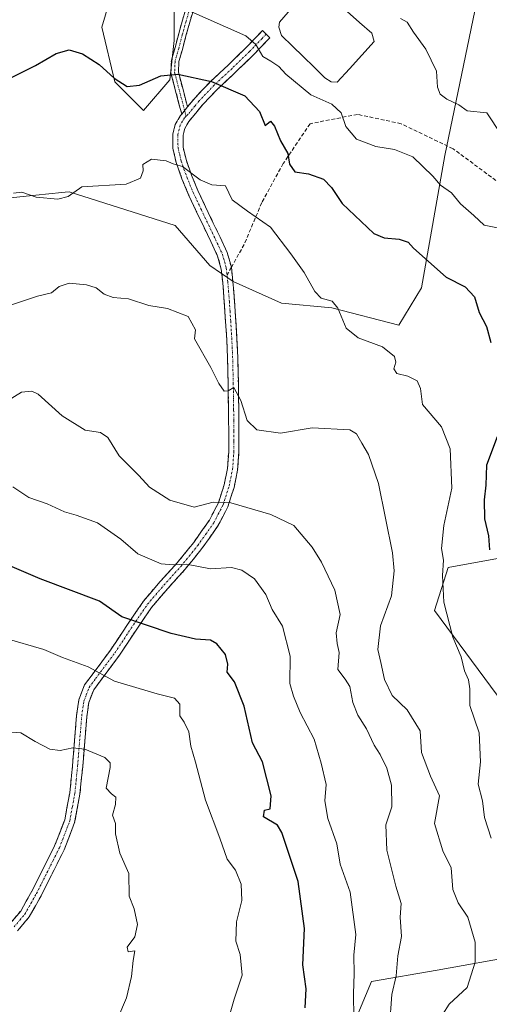
# Model space of a CAD drawing. Units: metres. Extents: x 613964 to 617406, y 4747884 to 4750254.
# Drawn here: x 615014 to 615138, y 4749304 to 4749564 of the extents above; entities that cross this region are included whole.
import ezdxf

# ---------------------------------------------------------------- set-up
doc = ezdxf.new("R2010")
doc.units = ezdxf.units.M
doc.header["$MEASUREMENT"] = 0
doc.linetypes.add('TRAZO_Y_PUNTO', pattern=[1, 0.5, -0.25, 0, -0.25])
doc.linetypes.add('TRAZOSX2', pattern=[1.5, 1, -0.5])
for name, color, linetype, lineweight in [('Arbolado forestal CxS', 92, 'Continuous', 0), ('Camino', 19, 'TRAZOSX2', 0), ('Camino Cxs', 19, 'Continuous', 0), ('Camino eje', 19, 'TRAZO_Y_PUNTO', 0), ('Curva de nivel maestra', 36, 'Continuous', 30), ('Curva de nivel normal', 36, 'Continuous', 0), ('Estanque', 2, 'Continuous', 0), ('Estanque Cxs', 2, 'Continuous', 0), ('Matorral CxS', 135, 'Continuous', 0), ('Pastizal CxS', 92, 'Continuous', 0), ('Senda', 19, 'TRAZOSX2', 0)]:
    doc.layers.add(name, color=color, linetype=linetype, lineweight=lineweight)

# ---------------------------------------------------------------- blocks, each defined once
blk = doc.blocks.new('*U189')
at = {"layer": 'Curva de nivel normal', "color": 36, "linetype": 'Continuous', "lineweight": 0}
blk.add_polyline3d([(615111.82, 4749298.33, 710), (615112.49, 4749306.72, 710), (615113.63, 4749311.69, 710), (615114.08, 4749316.92, 710), (615115.02, 4749322.04, 710), (615114.69, 4749327.2, 710), (615114.94, 4749330.75, 710), (615113.49, 4749335.35, 710), (615111.17, 4749344.87, 710), (615110.89, 4749351.54, 710), (615112.49, 4749356.29, 710), (615112.39, 4749362.01, 710), (615111.12, 4749366.54, 710), (615109.35, 4749370.13, 710), (615107.81, 4749372.55, 710), (615105.81, 4749376.92, 710), (615103.52, 4749380.52, 710), (615102.2, 4749383.87, 710), (615101.37, 4749388.04, 710), (615100.17, 4749390.01, 710), (615098.18, 4749392.54, 710), (615098.52, 4749397.1, 710), (615097.99, 4749399.46, 710), (615097.79, 4749402.26, 710), (615098.85, 4749407.06, 710), (615097.38, 4749413.56, 710), (615093.92, 4749420.92, 710), (615091.38, 4749424.9, 710), (615086.54, 4749430.56, 710), (615080.53, 4749433.54, 710), (615069.91, 4749436.58, 710), (615065.28, 4749436.76, 710), (615060.26, 4749435.48, 710), (615053.79, 4749437.26, 710), (615048.47, 4749440.69, 710), (615045.58, 4749443.77, 710), (615040.42, 4749448.97, 710), (615037.47, 4749453.81, 710), (615035.49, 4749455.17, 710), (615031.43, 4749455.77, 710), (615025.38, 4749459.53, 710), (615019.04, 4749465.3, 710), (615017.38, 4749466.05, 710), (615014.6, 4749465.78, 710), (615010.21, 4749463.04, 710)], dxfattribs=at)
blk = doc.blocks.new('*U203')
at = {"layer": 'Curva de nivel normal', "color": 36, "linetype": 'Continuous', "lineweight": 0}
blk.add_polyline3d([(615068.4, 4749297.2, 695), (615070.78, 4749305.54, 695), (615072.89, 4749311.87, 695), (615072.37, 4749317.28, 695), (615071.22, 4749320.82, 695), (615071.41, 4749325.94, 695), (615072.81, 4749331.54, 695), (615072.69, 4749335.87, 695), (615071.15, 4749339.56, 695), (615068.94, 4749342.48, 695), (615067.05, 4749348.01, 695), (615063.24, 4749358.05, 695), (615060.63, 4749368.14, 695), (615059.39, 4749372.29, 695), (615058.87, 4749376.1, 695), (615057.56, 4749378.64, 695), (615056.42, 4749380.37, 695), (615056.44, 4749383.4, 695), (615055.02, 4749385.02, 695), (615050.42, 4749386.18, 695), (615039.17, 4749389.51, 695), (615032.26, 4749393.25, 695), (615025.47, 4749395.74, 695), (615020.48, 4749397.81, 695), (615010.2, 4749400.87, 695)], dxfattribs=at)
blk = doc.blocks.new('*U209')
at = {"layer": 'Curva de nivel normal', "color": 36, "linetype": 'Continuous', "lineweight": 0}
blk.add_polyline3d([(615012.53, 4749518.4, 720), (615014.73, 4749518.66, 720), (615018.45, 4749517.32, 720), (615024.25, 4749516.76, 720), (615026.99, 4749517.5, 720), (615030.53, 4749519.99, 720), (615042.29, 4749520.74, 720), (615046.05, 4749522.36, 720), (615046.8, 4749524.27, 720), (615046.7, 4749525.95, 720), (615048.97, 4749527.37, 720), (615052.86, 4749526.87, 720), (615054.7, 4749526.12, 720), (615057.2, 4749525.43, 720), (615061.86, 4749521.86, 720), (615064.9, 4749520.52, 720), (615068.53, 4749520.27, 720), (615070.29, 4749516.63, 720), (615074.37, 4749513.6, 720), (615080.45, 4749509.36, 720), (615085.74, 4749502.34, 720), (615089.31, 4749497.4, 720), (615092.12, 4749492.39, 720), (615093.83, 4749490.64, 720), (615096.7, 4749489.88, 720), (615098.17, 4749488.02, 720), (615100.41, 4749482.71, 720), (615103.6, 4749480.16, 720), (615109.98, 4749477.79, 720), (615113.16, 4749475.23, 720), (615113.53, 4749473.71, 720), (615112.98, 4749472, 720), (615113.79, 4749470.76, 720), (615116.67, 4749470.01, 720), (615119.13, 4749468.81, 720), (615120.03, 4749466.76, 720), (615120.59, 4749462.52, 720), (615125.61, 4749456.68, 720), (615127.87, 4749450.8, 720), (615128.28, 4749440.48, 720), (615126.2, 4749430.61, 720), (615125.63, 4749424.51, 720), (615126.09, 4749421.42, 720), (615125.82, 4749417.37, 720), (615126.2, 4749410.34, 720), (615128.55, 4749401.12, 720), (615130.78, 4749395.88, 720), (615131.67, 4749392.2, 720), (615132.7, 4749389.87, 720), (615133.04, 4749387.5, 720), (615133.1, 4749383.04, 720), (615135.55, 4749375.83, 720), (615135.92, 4749368.22, 720), (615135.26, 4749362.28, 720), (615136.41, 4749357.89, 720), (615136.98, 4749353.48, 720), (615138.68, 4749347.99, 720)], dxfattribs=at)
blk = doc.blocks.new('*U214')
at = {"layer": 'Curva de nivel normal', "color": 36, "linetype": 'Continuous', "lineweight": 0}
blk.add_polyline3d([(615010.1, 4749488.24, 715), (615018.82, 4749491.14, 715), (615022.52, 4749492.08, 715), (615024.53, 4749493.67, 715), (615027.2, 4749494.56, 715), (615031.82, 4749494.12, 715), (615034.34, 4749493.32, 715), (615036.48, 4749491.72, 715), (615038.86, 4749490.84, 715), (615042.86, 4749490.46, 715), (615048.24, 4749488.73, 715), (615053.15, 4749487.9, 715), (615058.61, 4749485.78, 715), (615060.56, 4749482.25, 715), (615060.33, 4749479.87, 715), (615064.65, 4749472.28, 715), (615066.75, 4749468.09, 715), (615068.13, 4749466.04, 715), (615069.25, 4749466.19, 715), (615070.76, 4749467, 715), (615072.58, 4749463.58, 715), (615074.21, 4749458.33, 715), (615076.78, 4749455.88, 715), (615083.04, 4749455, 715), (615091.39, 4749456.42, 715), (615101.33, 4749455.85, 715), (615103.09, 4749454.81, 715), (615104.56, 4749452.32, 715), (615106.3, 4749449.36, 715), (615108.98, 4749441.69, 715), (615112.65, 4749423.4, 715), (615113.09, 4749418.65, 715), (615112.39, 4749412.05, 715), (615109.45, 4749404.07, 715), (615108.75, 4749397.83, 715), (615109.54, 4749394.41, 715), (615110.55, 4749389.89, 715), (615112.59, 4749385.7, 715), (615116.54, 4749381.95, 715), (615119.97, 4749376.41, 715), (615120.28, 4749370.62, 715), (615122.71, 4749364.43, 715), (615125.02, 4749359.22, 715), (615123.75, 4749351.87, 715), (615125.93, 4749344.7, 715), (615128.1, 4749340.16, 715), (615128.59, 4749334.43, 715), (615129.98, 4749330.98, 715), (615132.57, 4749327.19, 715), (615134.45, 4749320.6, 715), (615134.46, 4749315.32, 715), (615132.34, 4749308.56, 715), (615127.63, 4749304.2, 715), (615125.94, 4749301.54, 715)], dxfattribs=at)
blk = doc.blocks.new('*U232')
at = {"layer": 'Curva de nivel normal', "color": 36, "linetype": 'Continuous', "lineweight": 0}
blk.add_polyline3d([(615102.46, 4749300.48, 705), (615102.38, 4749306.98, 705), (615102.48, 4749312.16, 705), (615102.45, 4749317.12, 705), (615102.94, 4749322.62, 705), (615101.42, 4749333.76, 705), (615098.8, 4749341.14, 705), (615097.95, 4749346.54, 705), (615095.55, 4749353.22, 705), (615094.76, 4749357.87, 705), (615095.11, 4749362.2, 705), (615093.81, 4749367.87, 705), (615091.95, 4749374.2, 705), (615088.27, 4749381.2, 705), (615086.46, 4749385.54, 705), (615085.48, 4749388.87, 705), (615085.56, 4749396.05, 705), (615083.54, 4749403.99, 705), (615080.83, 4749408.38, 705), (615079.17, 4749412.4, 705), (615076.21, 4749416.5, 705), (615072.79, 4749418.79, 705), (615070.13, 4749419.48, 705), (615064.53, 4749419.12, 705), (615058.22, 4749420.42, 705), (615054.73, 4749420.2, 705), (615051.53, 4749420.51, 705), (615045.36, 4749423.08, 705), (615040.84, 4749427.01, 705), (615034.66, 4749431.29, 705), (615029.08, 4749433.37, 705), (615025.98, 4749434.17, 705), (615021.44, 4749436.36, 705), (615016.55, 4749438.01, 705), (615012.37, 4749440.82, 705)], dxfattribs=at)
blk = doc.blocks.new('*U233')
at = {"layer": 'Curva de nivel normal', "color": 36, "linetype": 'Continuous', "lineweight": 0}
blk.add_polyline3d([(615010.64, 4749376.1, 690), (615014.41, 4749375.88, 690), (615018.23, 4749373.58, 690), (615022.12, 4749371.56, 690), (615024.86, 4749371.19, 690), (615028.2, 4749371.86, 690), (615031.39, 4749371.5, 690), (615036.64, 4749369.33, 690), (615038.06, 4749367.93, 690), (615038.01, 4749366.73, 690), (615037, 4749361.22, 690), (615038.38, 4749359.77, 690), (615039.51, 4749358.85, 690), (615039.48, 4749356.89, 690), (615038.64, 4749354.08, 690), (615039.41, 4749351.87, 690), (615039.46, 4749349.2, 690), (615040.59, 4749344.08, 690), (615042.95, 4749338.69, 690), (615043.04, 4749332.72, 690), (615044.36, 4749329.37, 690), (615045.29, 4749325.22, 690), (615044.6, 4749321.94, 690), (615042.52, 4749319.27, 690), (615042.84, 4749317.99, 690), (615044.53, 4749318.3, 690), (615044.11, 4749315.7, 690), (615043.69, 4749311.54, 690), (615042.33, 4749305.87, 690), (615040.1, 4749300.5, 690)], dxfattribs=at)
blk = doc.blocks.new('*U246')
at = {"layer": 'Curva de nivel maestra', "color": 36, "linetype": 'Continuous', "lineweight": 30}
for points in [[(615011.83, 4749548.79, 725), (615018.36, 4749552.07, 725), (615023.8, 4749555.26, 725), (615027.21, 4749556.18, 725), (615030.74, 4749555.12, 725), (615035.1, 4749552.37, 725), (615039.1, 4749548.77, 725), (615042.55, 4749546.56, 725), (615045.81, 4749546.86, 725), (615051.41, 4749549.32, 725), (615055.88, 4749549.78, 725), (615064.82, 4749547.87, 725), (615073.63, 4749544.06, 725), (615077.48, 4749539.9, 725), (615078.97, 4749536.22, 725), (615080.37, 4749537.4, 725), (615081.44, 4749536.08, 725), (615083.01, 4749532.16, 725), (615084.98, 4749528.82, 725), (615085.47, 4749525.99, 725), (615086.81, 4749524.03, 725), (615090.45, 4749523.46, 725), (615094.43, 4749522.1, 725), (615096.55, 4749519.89, 725), (615099.32, 4749515.66, 725), (615107.72, 4749507.73, 725), (615110.42, 4749506.57, 725), (615114.39, 4749506.25, 725), (615116.78, 4749505.41, 725), (615118.15, 4749503.87, 725), (615126.81, 4749496.2, 725), (615131.84, 4749493.66, 725), (615134.32, 4749490.94, 725), (615135.58, 4749486.82, 725), (615137.46, 4749483.13, 725), (615138.62, 4749478.96, 725)], [(615140.3, 4749453.98, 725), (615137.44, 4749446.49, 725), (615137.26, 4749441.25, 725), (615136.86, 4749437.41, 725), (615136.97, 4749432.32, 725), (615137.99, 4749427.9, 725), (615138.28, 4749424.2, 725)]]:
    blk.add_polyline3d(points, dxfattribs=at)
blk = doc.blocks.new('*U251')
at = {"layer": 'Curva de nivel maestra', "color": 36, "linetype": 'Continuous', "lineweight": 30}
blk.add_polyline3d([(615089.58, 4749303.2, 700), (615089.83, 4749308.2, 700), (615088.99, 4749314.54, 700), (615089.38, 4749324.2, 700), (615087.7, 4749336.59, 700), (615083.38, 4749349.49, 700), (615082.23, 4749351.44, 700), (615078.58, 4749353.67, 700), (615078.79, 4749355.42, 700), (615080.28, 4749355.74, 700), (615080.62, 4749359.24, 700), (615078.32, 4749368.2, 700), (615075.68, 4749373.2, 700), (615073.43, 4749382.91, 700), (615070.86, 4749389.35, 700), (615068.98, 4749391.84, 700), (615069.15, 4749393.94, 700), (615068.55, 4749396.54, 700), (615066.24, 4749399.38, 700), (615064.54, 4749400.33, 700), (615060.58, 4749400.56, 700), (615054.14, 4749402.06, 700), (615041.16, 4749406.46, 700), (615035.22, 4749410.64, 700), (615019.52, 4749416.49, 700), (615003.86, 4749423.2, 700)], dxfattribs=at)

msp = doc.modelspace()

# ---------------------------------------------------------------- linework, layer by layer
at = {"layer": 'Arbolado forestal CxS', "color": 92, "linetype": 'Continuous', "lineweight": 0}
for points in [[(615054.94, 4749575.49, 730.74), (615054.94, 4749558.71, 726.7), (615053.78, 4749548.3, 723.38), (615046.84, 4749540.2, 721.51), (615039.32, 4749547.72, 723.44), (615035.85, 4749562.19, 726.88), (615038.74, 4749572.02, 729.55)], [(615054.94, 4749575.49, 730.74), (615054.94, 4749558.71, 726.7), (615053.78, 4749548.3, 723.38), (615046.84, 4749540.2, 721.51), (615039.32, 4749547.72, 723.44), (615035.85, 4749562.19, 726.88), (615038.74, 4749572.02, 729.55)], [(615004.07, 4749516.35, 719.76), (615018.44, 4749517.81, 718.96), (615025.27, 4749518.5, 718.91), (615026.17, 4749518.6, 718.8), (615027.21, 4749518.7, 718.67), (615055.19, 4749509.84, 717.91), (615064.4, 4749499.22, 716.41), (615070.56, 4749495.07, 716.74), (615083.29, 4749489.28, 718.6), (615096.6, 4749488.12, 719.96), (615114.29, 4749483.51, 720.51), (615120.32, 4749493.33, 722.91), (615126.51, 4749528.27, 731.81), (615134.4, 4749566.52, 737.5)], [(615004.07, 4749516.35, 719.76), (615018.44, 4749517.81, 718.96), (615025.27, 4749518.5, 718.91), (615026.17, 4749518.6, 718.8), (615027.21, 4749518.7, 718.67), (615055.19, 4749509.84, 717.91), (615064.4, 4749499.22, 716.41), (615070.56, 4749495.07, 716.74), (615083.29, 4749489.28, 718.6), (615096.6, 4749488.12, 719.96), (615114.29, 4749483.51, 720.51), (615120.32, 4749493.33, 722.91), (615126.51, 4749528.27, 731.81), (615134.4, 4749566.52, 737.5)], [(615580.8, 4749476.31, 883.06), (615504.59, 4749475.04, 867.35), (615455.83, 4749464.36, 850.82), (615377.36, 4749457.82, 821.31), (615301.82, 4749443.24, 790.46), (615200.27, 4749432.76, 749.46), (615127.31, 4749419.52, 721.31), (615123.76, 4749408.16, 719.54), (615146.77, 4749376.98, 725.09), (615191.1, 4749387.64, 742.42), (615249.47, 4749390.23, 765.5), (615251.13, 4749388.94, 765.74), (615264.71, 4749378.3, 767.07), (615302.72, 4749359.3, 770.34), (615300.95, 4749339.82, 763.54), (615286.78, 4749332.73, 757.03), (615278.77, 4749316.99, 751.85), (615284.85, 4749313.11, 752.81)], [(615301.82, 4749443.24, 790.46), (615200.27, 4749432.76, 749.46), (615127.31, 4749419.52, 721.31), (615123.76, 4749408.16, 719.54), (615146.77, 4749376.98, 725.09), (615191.1, 4749387.64, 742.42), (615249.47, 4749390.23, 765.5), (615251.13, 4749388.94, 765.74), (615264.71, 4749378.3, 767.07), (615302.72, 4749359.3, 770.34)], [(615284.85, 4749313.11, 752.81), (615249.76, 4749302.6, 738.82), (615214.83, 4749301.46, 732.6), (615176.53, 4749314.89, 731.05), (615146.01, 4749317, 720.97), (615124.44, 4749313.2, 713.91), (615107.05, 4749310.14, 708.99), (615102.34, 4749298.85, 707.53), (615092.56, 4749283.04, 706.77), (615078.25, 4749280.03, 701.49), (615049.65, 4749280.03, 694.29), (615043.26, 4749275.18, 693.96), (615027.82, 4749263.47, 695.39), (615021.8, 4749251.43, 698.33), (615020.54, 4749238.25, 701.39), (615035.37, 4749225.89, 705.78), (615064.7, 4749215.3, 711.7), (615084.27, 4749201.75, 717.84), (615116.64, 4749191.96, 724.78), (615158.04, 4749179.16, 734.63), (615191.91, 4749179.92, 740.39), (615244.6, 4749174.65, 752.08), (615322.13, 4749180.67, 767.22)], [(615284.85, 4749313.11, 752.81), (615249.76, 4749302.6, 738.82), (615214.83, 4749301.46, 732.6), (615176.53, 4749314.89, 731.05), (615146.01, 4749317, 720.97), (615124.44, 4749313.2, 713.91), (615107.05, 4749310.14, 708.99), (615102.34, 4749298.85, 707.53), (615092.56, 4749283.04, 706.77), (615078.25, 4749280.03, 701.49), (615049.65, 4749280.03, 694.29), (615043.26, 4749275.18, 693.96), (615027.82, 4749263.47, 695.39), (615021.8, 4749251.43, 698.33), (615020.54, 4749238.25, 701.39), (615035.37, 4749225.89, 705.78), (615064.7, 4749215.3, 711.7), (615084.27, 4749201.75, 717.84), (615116.64, 4749191.96, 724.78), (615158.04, 4749179.16, 734.63), (615191.91, 4749179.92, 740.39), (615244.6, 4749174.65, 752.08), (615322.13, 4749180.67, 767.22)], [(615214.83, 4749301.46, 732.6), (615176.53, 4749314.89, 731.05), (615146.01, 4749317, 720.97), (615124.44, 4749313.2, 713.91), (615107.05, 4749310.14, 708.99), (615102.34, 4749298.85, 707.53)], [(615102.34, 4749298.85, 707.53), (615107.05, 4749310.14, 708.99), (615124.44, 4749313.2, 713.91), (615146.01, 4749317, 720.97), (615176.53, 4749314.89, 731.05), (615214.83, 4749301.46, 732.6)]]:
    msp.add_polyline3d(points, dxfattribs=at)
at = {"layer": 'Camino', "color": 19, "linetype": 'TRAZOSX2', "lineweight": 0}
for points in [[(615056.95, 4749539.26), (615055.51, 4749544.71), (615054.08, 4749550.15), (615054.22, 4749553.52), (615055.2, 4749556.87), (615056.16, 4749560.49), (615057.15, 4749564.07), (615058.2, 4749567.61)], [(615060.11, 4749567.02), (615059.06, 4749563.49), (615058.08, 4749559.93), (615057.12, 4749556.31), (615056.19, 4749553.16), (615056.08, 4749550.31), (615058.49, 4749541.15)], [(615079.25, 4749560.34), (615080.23, 4749559.4), (615078.05, 4749557.13), (615075.84, 4749554.82), (615071.19, 4749550.31), (615066.48, 4749545.91), (615062.5, 4749541.76), (615058.82, 4749537.27), (615057.79, 4749535.47), (615057.3, 4749533.66), (615057.32, 4749530.53), (615058.09, 4749527.22), (615059.54, 4749523.13), (615061.23, 4749519.05), (615063.25, 4749514.78), (615065.29, 4749510.48), (615067.1, 4749506.72), (615068.98, 4749502.7), (615070.08, 4749498.79)], [(615058.49, 4749541.15), (615060.47, 4749543.56), (615064.58, 4749547.84), (615069.32, 4749552.27), (615073.92, 4749556.73), (615076.1, 4749559), (615078.27, 4749561.28), (615079.25, 4749560.34)], [(615011.72, 4749325.57), (615014.4, 4749328.76), (615017.38, 4749334.05), (615020.09, 4749339.45), (615023.38, 4749346.03), (615026.04, 4749352.89), (615027.37, 4749360.02), (615028.09, 4749367.16), (615028.63, 4749373.79), (615029.18, 4749380.41), (615029.78, 4749384.56), (615031.29, 4749388.48), (615038.14, 4749397.69), (615042.46, 4749404.21), (615046.85, 4749410.62), (615051.2, 4749415.71), (615055.74, 4749420.73), (615060.13, 4749426.14), (615064.25, 4749432), (615066.63, 4749436.6), (615068.16, 4749441.34), (615069.03, 4749445.63), (615069.37, 4749450.11), (615069.37, 4749455.61), (615069.31, 4749461.12), (615069.21, 4749468), (615069.06, 4749474.88), (615068.83, 4749479.68), (615068.54, 4749484.48), (615068.19, 4749489.63), (615067.78, 4749494.78), (615067.39, 4749498.33), (615066.43, 4749501.76), (615064.66, 4749505.56), (615062.85, 4749509.31), (615060.8, 4749513.62), (615058.75, 4749517.95), (615057.01, 4749522.16), (615055.49, 4749526.46), (615054.61, 4749530.21), (615054.59, 4749534.01), (615055.26, 4749536.51), (615056.58, 4749538.81), (615056.95, 4749539.26)], [(615070.08, 4749498.79), (615070.47, 4749495.03), (615070.89, 4749489.83), (615071.25, 4749484.65), (615071.54, 4749479.82), (615071.76, 4749474.97), (615071.92, 4749468.05), (615072.02, 4749461.15), (615072.07, 4749455.63), (615072.08, 4749450.01), (615071.72, 4749445.25), (615070.78, 4749440.65), (615069.14, 4749435.56), (615066.58, 4749430.59), (615062.29, 4749424.51), (615057.8, 4749418.97), (615053.24, 4749413.93), (615049, 4749408.97), (615044.71, 4749402.7), (615040.5, 4749396.35), (615033.69, 4749387.17), (615032.41, 4749383.87), (615031.87, 4749380.11), (615031.33, 4749373.57), (615030.79, 4749366.92), (615030.05, 4749359.64), (615028.66, 4749352.15), (615025.86, 4749344.93), (615022.52, 4749338.24), (615019.78, 4749332.77), (615016.63, 4749327.22), (615013.57, 4749323.56)]]:
    msp.add_lwpolyline(points, dxfattribs=at)
at = {"layer": 'Camino Cxs', "color": 19, "linetype": 'Continuous', "lineweight": 0}
msp.add_lwpolyline([(615058.49, 4749541.15), (615056.95, 4749539.26)], dxfattribs=at)
msp.add_lwpolyline([(615058.49, 4749541.15), (615056.95, 4749539.26)], dxfattribs=at)
for points in [[(615060.11, 4749567.02, 729.83), (615059.06, 4749563.49, 728.82), (615058.08, 4749559.93, 727.78), (615057.12, 4749556.31, 726.66), (615056.19, 4749553.16, 725.72), (615056.08, 4749550.31, 724.92), (615057.29, 4749545.73, 723.48), (615058.49, 4749541.15, 722.27), (615056.95, 4749539.26, 721.74), (615056.23, 4749541.99, 722.38), (615055.51, 4749544.71, 723.18), (615054.8, 4749547.43, 724.13), (615054.08, 4749550.15, 725), (615054.22, 4749553.52, 725.92), (615055.2, 4749556.87, 726.76), (615056.16, 4749560.49, 727.71), (615057.15, 4749564.07, 728.73), (615058.2, 4749567.61, 729.8)], [(615011.72, 4749325.57, 684.91), (615014.4, 4749328.76, 685.36), (615015.89, 4749331.41, 685.59), (615017.38, 4749334.05, 685.73), (615018.74, 4749336.75, 685.82), (615020.09, 4749339.45, 685.98), (615021.74, 4749342.74, 686.3), (615023.38, 4749346.03, 686.57), (615024.71, 4749349.46, 686.79), (615026.04, 4749352.89, 687.15), (615026.71, 4749356.46, 687.53), (615027.37, 4749360.02, 688.07), (615027.73, 4749363.59, 688.5), (615028.09, 4749367.16, 689.24), (615028.36, 4749370.48, 689.83), (615028.63, 4749373.79, 690.43), (615028.91, 4749377.1, 691.21), (615029.18, 4749380.41, 691.89), (615029.78, 4749384.56, 692.67), (615031.29, 4749388.48, 693.37), (615033.57, 4749391.55, 694.56), (615035.86, 4749394.62, 695.77), (615038.14, 4749397.69, 697.35), (615040.3, 4749400.95, 698.41), (615042.46, 4749404.21, 699.32), (615044.66, 4749407.42, 700.3), (615046.85, 4749410.62, 701.44), (615049.03, 4749413.17, 702.26), (615051.2, 4749415.71, 703.09), (615053.47, 4749418.22, 704), (615055.74, 4749420.73, 704.93), (615057.94, 4749423.44, 705.86), (615060.13, 4749426.14, 706.5), (615062.19, 4749429.07, 707.23), (615064.25, 4749432, 708.3), (615065.44, 4749434.3, 708.96), (615066.63, 4749436.6, 709.58), (615068.16, 4749441.34, 711.15), (615069.03, 4749445.63, 712.34), (615069.37, 4749450.11, 713.23), (615069.37, 4749452.86, 713.6), (615069.37, 4749455.61, 713.91), (615069.34, 4749458.37, 714.2), (615069.31, 4749461.12, 714.37), (615069.26, 4749464.56, 714.61), (615069.21, 4749468, 714.93), (615069.14, 4749471.44, 715.17), (615069.06, 4749474.88, 715.33), (615068.83, 4749479.68, 715.43), (615068.54, 4749484.48, 715.69), (615068.37, 4749487.06, 715.73), (615068.19, 4749489.63, 715.87), (615067.99, 4749492.21, 716.11), (615067.78, 4749494.78, 716.31), (615067.39, 4749498.33, 716.5), (615066.43, 4749501.76, 717.02), (615064.66, 4749505.56, 717.82), (615062.85, 4749509.31, 718.56), (615060.8, 4749513.62, 718.54), (615058.75, 4749517.95, 718.87), (615057.01, 4749522.16, 719.37), (615055.49, 4749526.46, 719.87), (615054.61, 4749530.21, 720.36), (615054.59, 4749534.01, 720.91), (615055.26, 4749536.51, 721.31), (615056.58, 4749538.81, 721.6), (615056.95, 4749539.26, 721.74), (615058.49, 4749541.15, 722.27), (615060.47, 4749543.56, 722.87), (615062.53, 4749545.7, 723.7), (615064.58, 4749547.84, 724.68), (615066.95, 4749550.06, 725.8), (615069.32, 4749552.27, 726.71), (615071.62, 4749554.5, 727.59), (615073.92, 4749556.73, 728.88), (615076.1, 4749559, 729.83), (615078.27, 4749561.28, 731.11), (615080.23, 4749559.4, 731.33), (615078.05, 4749557.13, 730.04), (615075.84, 4749554.82, 728.89), (615073.52, 4749552.57, 727.5), (615071.19, 4749550.31, 726.16), (615068.84, 4749548.11, 725.27), (615066.48, 4749545.91, 724.35), (615064.49, 4749543.84, 723.4), (615062.5, 4749541.76, 722.69), (615060.66, 4749539.52, 722.06), (615058.82, 4749537.27, 721.62), (615057.79, 4749535.47, 721.34), (615057.3, 4749533.66, 721.09), (615057.32, 4749530.53, 720.61), (615058.09, 4749527.22, 720.25), (615059.54, 4749523.13, 719.72), (615061.23, 4749519.05, 719.09), (615063.25, 4749514.78, 718.78), (615065.29, 4749510.48, 718.62), (615067.1, 4749506.72, 718.05), (615068.98, 4749502.7, 717.41), (615070.08, 4749498.79, 716.96), (615070.47, 4749495.03, 716.5), (615070.68, 4749492.43, 716.15), (615070.89, 4749489.83, 715.81), (615071.07, 4749487.24, 715.59), (615071.25, 4749484.65, 715.53), (615071.54, 4749479.82, 715.42), (615071.76, 4749474.97, 715.36), (615071.84, 4749471.51, 715.25), (615071.92, 4749468.05, 715.1), (615071.97, 4749464.6, 714.87), (615072.02, 4749461.15, 714.68), (615072.05, 4749458.39, 714.54), (615072.07, 4749455.63, 714.22), (615072.08, 4749452.82, 713.85), (615072.08, 4749450.01, 713.35), (615071.72, 4749445.25, 712.39), (615070.78, 4749440.65, 711.12), (615069.96, 4749438.11, 710.28), (615069.14, 4749435.56, 709.3), (615067.86, 4749433.08, 708.43), (615066.58, 4749430.59, 707.71), (615064.44, 4749427.55, 706.84), (615062.29, 4749424.51, 706.05), (615060.05, 4749421.74, 705.3), (615057.8, 4749418.97, 704.37), (615055.52, 4749416.45, 703.8), (615053.24, 4749413.93, 702.9), (615051.12, 4749411.45, 702.01), (615049, 4749408.97, 701.26), (615046.86, 4749405.84, 700.22), (615044.71, 4749402.7, 699.24), (615042.6, 4749399.52, 698.24), (615040.5, 4749396.35, 697.11), (615038.23, 4749393.29, 695.66), (615035.96, 4749390.23, 694.78), (615033.69, 4749387.17, 693.65), (615032.41, 4749383.87, 692.8), (615031.87, 4749380.11, 692.02), (615031.6, 4749376.84, 691.28), (615031.33, 4749373.57, 690.45), (615031.06, 4749370.25, 689.74), (615030.79, 4749366.92, 689.18), (615030.42, 4749363.28, 688.71), (615030.05, 4749359.64, 688.69), (615029.36, 4749355.9, 688.57), (615028.66, 4749352.15, 688.08), (615027.26, 4749348.54, 687.01), (615025.86, 4749344.93, 686.81), (615024.19, 4749341.59, 686.66), (615022.52, 4749338.24, 686.39), (615021.15, 4749335.51, 686.25), (615019.78, 4749332.77, 686.12), (615018.21, 4749330, 685.92), (615016.63, 4749327.22, 685.76), (615013.57, 4749323.56, 685.25)]]:
    msp.add_polyline3d(points, dxfattribs=at)
at = {"layer": 'Camino eje', "color": 19, "linetype": 'TRAZO_Y_PUNTO', "lineweight": 0}
for points in [[(615059.15, 4749567.3), (615058.1, 4749563.77), (615057.11, 4749560.19), (615056.16, 4749556.58), (615055.2, 4749553.32), (615055.08, 4749550.2), (615057.71, 4749540.19)], [(615079.25, 4749560.34), (615078.17, 4749559.2), (615075.99, 4749556.93), (615074.88, 4749555.78), (615070.26, 4749551.29), (615065.53, 4749546.88), (615061.49, 4749542.66), (615060.5, 4749541.46), (615058.66, 4749539.21), (615058.1, 4749538.7)], [(615058.1, 4749538.7), (615057.66, 4749538.29), (615056.56, 4749536.35), (615055.95, 4749533.84), (615055.97, 4749530.37), (615056.41, 4749528.5), (615056.79, 4749526.84), (615057.55, 4749524.69), (615058.28, 4749522.65), (615059.99, 4749518.5), (615062.03, 4749514.2), (615063.05, 4749512.05), (615064.07, 4749509.9), (615064.98, 4749508.02), (615065.88, 4749506.14), (615066.77, 4749504.24), (615067.71, 4749502.23), (615068.73, 4749498.59), (615068.93, 4749496.68)], [(615057.71, 4749540.19), (615058.1, 4749538.7)], [(615012.65, 4749324.57), (615014.18, 4749326.4), (615015.52, 4749327.99), (615017.09, 4749330.77), (615018.58, 4749333.41), (615019.95, 4749336.15), (615021.31, 4749338.85), (615022.95, 4749342.14), (615024.62, 4749345.48), (615027.35, 4749352.52), (615028.05, 4749356.27), (615028.71, 4749359.83), (615029.08, 4749363.47), (615029.44, 4749367.04), (615029.98, 4749373.68), (615030.53, 4749380.26), (615031.1, 4749384.22), (615031.74, 4749385.87), (615032.49, 4749387.83), (615034.2, 4749390.18), (615039.27, 4749396.95), (615043.59, 4749403.46), (615047.93, 4749409.8), (615052.22, 4749414.82), (615056.77, 4749419.85), (615058.97, 4749422.56), (615061.21, 4749425.33), (615063.27, 4749428.26), (615065.42, 4749431.3), (615066.61, 4749433.6), (615067.89, 4749436.08), (615069.47, 4749441), (615069.91, 4749443.14), (615070.38, 4749445.44), (615070.73, 4749450.06), (615070.72, 4749452.87), (615070.72, 4749455.62), (615070.7, 4749458.38), (615070.67, 4749461.14), (615070.57, 4749468.03), (615070.49, 4749471.47), (615070.41, 4749474.93), (615070.3, 4749477.35), (615070.19, 4749479.75), (615069.9, 4749484.57), (615069.72, 4749487.16), (615069.54, 4749489.73), (615069.34, 4749492.31), (615069.13, 4749494.91), (615068.93, 4749496.68)]]:
    msp.add_lwpolyline(points, dxfattribs=at)
at = {"layer": 'Curva de nivel normal', "color": 36, "linetype": 'Continuous', "lineweight": 0}
for points in [[(615057.8, 4749567.07, 730), (615073.88, 4749559.9, 730), (615076.54, 4749557.6, 730), (615078.34, 4749554.48, 730), (615080.5, 4749553.26, 730), (615082.57, 4749551.83, 730), (615084.49, 4749549.75, 730), (615091.1, 4749544.32, 730), (615096.58, 4749541.9, 730), (615099.08, 4749539.54, 730), (615100.3, 4749535.96, 730), (615103.11, 4749532.63, 730), (615108.26, 4749530.71, 730), (615113.14, 4749529.9, 730), (615118.01, 4749527.92, 730), (615123.27, 4749522.84, 730), (615125.31, 4749520.47, 730), (615128.2, 4749518.48, 730), (615130.58, 4749515.51, 730), (615134.12, 4749512.45, 730), (615136.86, 4749509.88, 730), (615140.35, 4749509.22, 730)], [(615114.78, 4749564.45, 735), (615116.51, 4749563.52, 735), (615118.23, 4749560.9, 735), (615121.41, 4749556.42, 735), (615124.25, 4749550.62, 735), (615124.55, 4749546.37, 735), (615125.21, 4749544.47, 735), (615126.96, 4749543.18, 735), (615130.17, 4749541.73, 735), (615132.4, 4749540.07, 735), (615137.55, 4749539.56, 735), (615141.38, 4749533.89, 735)]]:
    msp.add_polyline3d(points, dxfattribs=at)
at = {"layer": 'Estanque', "color": 2, "linetype": 'Continuous', "lineweight": 0}
msp.add_polyline3d([(615098.05, 4749547.64, 731.32), (615096.45, 4749547.77, 731.18), (615094.79, 4749548.8, 731.34), (615091.92, 4749551.61, 731.33), (615089.05, 4749554.42, 731.53), (615086.18, 4749557.22, 731.52), (615083.31, 4749560.03, 731.67), (615082.59, 4749562.21, 731.86), (615082.75, 4749563.52, 731.9), (615085.1, 4749566.19, 731.7), (615087.44, 4749568.85, 731.76), (615089.79, 4749571.52, 731.89), (615091.93, 4749572.35, 731.93), (615094.04, 4749571.96, 731.96), (615097.33, 4749569.13, 731.76), (615100.63, 4749566.3, 731.65), (615103.92, 4749563.47, 731.58), (615107.21, 4749560.65, 731.73), (615107.8, 4749558.4, 731.53), (615104.55, 4749554.81, 731.52), (615101.3, 4749551.23, 731.45), (615098.05, 4749547.64, 731.32)], dxfattribs=at)
at = {"layer": 'Estanque Cxs', "color": 2, "linetype": 'Continuous', "lineweight": 0}
msp.add_polyline3d([(615107.8, 4749558.4, 731.53), (615104.55, 4749554.81, 731.52), (615101.3, 4749551.23, 731.45), (615098.05, 4749547.64, 731.32), (615096.45, 4749547.77, 731.18), (615094.79, 4749548.8, 731.34), (615091.92, 4749551.61, 731.33), (615089.05, 4749554.42, 731.53), (615086.18, 4749557.22, 731.52), (615083.31, 4749560.03, 731.67), (615082.59, 4749562.21, 731.86), (615082.75, 4749563.52, 731.9), (615085.1, 4749566.19, 731.7), (615087.44, 4749568.85, 731.76), (615089.79, 4749571.52, 731.89), (615091.93, 4749572.35, 731.93), (615094.04, 4749571.96, 731.96), (615097.33, 4749569.13, 731.76), (615100.63, 4749566.3, 731.65), (615103.92, 4749563.47, 731.58), (615107.21, 4749560.65, 731.73), (615107.8, 4749558.4, 731.53)], close=True, dxfattribs=at)
at = {"layer": 'Matorral CxS', "color": 135, "linetype": 'Continuous', "lineweight": 0}
for points in [[(615580.8, 4749476.31, 883.06), (615504.59, 4749475.04, 867.35), (615455.83, 4749464.36, 850.82), (615377.36, 4749457.82, 821.31), (615301.82, 4749443.24, 790.46), (615200.27, 4749432.76, 749.46), (615127.31, 4749419.52, 721.31), (615123.76, 4749408.16, 719.54), (615146.77, 4749376.98, 725.09), (615191.1, 4749387.64, 742.42), (615249.47, 4749390.23, 765.5), (615251.13, 4749388.94, 765.74), (615264.71, 4749378.3, 767.07), (615302.72, 4749359.3, 770.34), (615300.95, 4749339.82, 763.54), (615286.78, 4749332.73, 757.03), (615278.77, 4749316.99, 751.85), (615284.85, 4749313.11, 752.81)], [(615302.72, 4749359.3, 770.34), (615264.71, 4749378.3, 767.07), (615251.13, 4749388.94, 765.74), (615249.47, 4749390.23, 765.5), (615191.1, 4749387.64, 742.42), (615146.77, 4749376.98, 725.09), (615123.76, 4749408.16, 719.54), (615127.31, 4749419.52, 721.31), (615200.27, 4749432.76, 749.46), (615301.82, 4749443.24, 790.46)]]:
    msp.add_polyline3d(points, dxfattribs=at)
at = {"layer": 'Pastizal CxS', "color": 92, "linetype": 'Continuous', "lineweight": 0}
for points in [[(615038.74, 4749572.02, 729.55), (615035.85, 4749562.19, 726.88), (615039.32, 4749547.72, 723.44), (615046.84, 4749540.2, 721.51), (615053.78, 4749548.3, 723.38), (615054.94, 4749558.71, 726.7), (615054.94, 4749575.49, 730.74)], [(615054.94, 4749575.49, 730.74), (615054.94, 4749558.71, 726.7), (615053.78, 4749548.3, 723.38), (615046.84, 4749540.2, 721.51), (615039.32, 4749547.72, 723.44), (615035.85, 4749562.19, 726.88), (615038.74, 4749572.02, 729.55)], [(615134.4, 4749566.52, 737.5), (615126.51, 4749528.27, 731.81), (615120.32, 4749493.33, 722.91), (615114.29, 4749483.51, 720.51), (615114.29, 4749483.51, 720.51), (615096.6, 4749488.12, 719.96), (615083.29, 4749489.28, 718.6), (615070.56, 4749495.07, 716.74), (615064.4, 4749499.22, 716.41), (615055.19, 4749509.84, 717.91), (615027.21, 4749518.7, 718.67), (615026.17, 4749518.6, 718.8), (615025.27, 4749518.5, 718.91), (615018.44, 4749517.81, 718.96), (615004.07, 4749516.35, 719.76)], [(615004.07, 4749516.35, 719.76), (615018.44, 4749517.81, 718.96), (615025.27, 4749518.5, 718.91), (615026.17, 4749518.6, 718.8), (615027.21, 4749518.7, 718.67), (615055.19, 4749509.84, 717.91), (615064.4, 4749499.22, 716.41), (615070.56, 4749495.07, 716.74), (615083.29, 4749489.28, 718.6), (615096.6, 4749488.12, 719.96), (615114.29, 4749483.51, 720.51), (615120.32, 4749493.33, 722.91), (615126.51, 4749528.27, 731.81), (615134.4, 4749566.52, 737.5)]]:
    msp.add_polyline3d(points, dxfattribs=at)
at = {"layer": 'Senda', "color": 19, "linetype": 'TRAZOSX2', "lineweight": 0}
for points in [[(615176.34, 4749440.7), (615172.78, 4749444.99), (615167.38, 4749463.38), (615160.52, 4749487.66), (615152.67, 4749509), (615143.59, 4749519.05), (615128.63, 4749530.09), (615114.9, 4749536.71), (615103.37, 4749539.16), (615090.87, 4749536.71), (615083.75, 4749526.16), (615078.11, 4749515.86), (615073.45, 4749504.83), (615070.08, 4749498.79)], [(615070.08, 4749498.79), (615068.93, 4749496.68)]]:
    msp.add_lwpolyline(points, dxfattribs=at)

# ---------------------------------------------------------------- block references
at = {"layer": 'Curva de nivel maestra', "color": 36, "linetype": 'Continuous', "lineweight": 30}
for name in ['*U251', '*U246']:
    msp.add_blockref(name, (0, 0), dxfattribs=at)
at = {"layer": 'Curva de nivel normal', "color": 36, "linetype": 'Continuous', "lineweight": 0}
for name in ['*U233', '*U203', '*U232', '*U189', '*U214', '*U209']:
    msp.add_blockref(name, (0, 0), dxfattribs=at)

doc.saveas('drawing.dxf')
